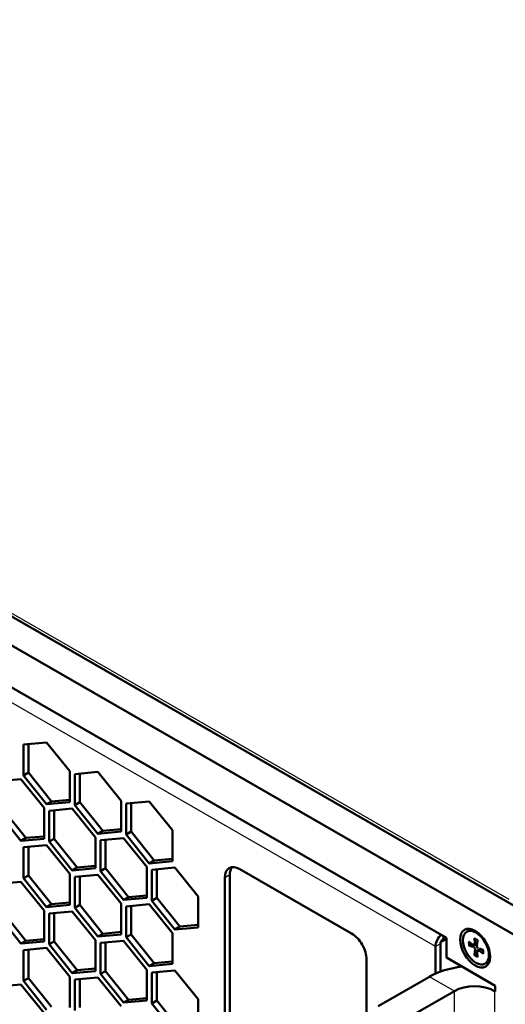
# Model space of a CAD drawing. Units: inches. Extents: x 0 to 17, y 0 to 11.
# Drawn here: x 11.9 to 12.6, y 7.1 to 8.5 of the extents above; entities that cross this region are included whole.
import ezdxf

# ---------------------------------------------------------------- set-up
doc = ezdxf.new("R2010")
doc.units = ezdxf.units.IN
doc.header["$LTSCALE"] = 0.75
doc.header["$MEASUREMENT"] = 0
doc.layers.add('Visible', color=7, linetype='Continuous', lineweight=50)
doc.layers.add('Visible Narrow', color=7, linetype='Continuous', lineweight=25)

msp = doc.modelspace()

# ---------------------------------------------------------------- linework, layer by layer
at = {"layer": 'Visible', "extrusion": (-0.707107, -0.407196, 0.578093)}
for p, q in [((12.7216, 7.2075), (9.4166, 9.1107)), ((9.3818, 9.0907), (12.6868, 7.1874)), ((10.7169, 8.2633), (12.5077, 7.2321)), ((11.9191, 7.501), (11.9513, 7.504)), ((11.9191, 7.458), (11.9191, 7.501)), ((11.9261, 7.5017), (11.9261, 7.462)), ((11.9513, 7.504), (11.9836, 7.4639)), ((11.9261, 7.462), (11.9191, 7.458)), ((11.9513, 7.4179), (11.9191, 7.458)), ((11.9261, 7.462), (11.9583, 7.422)), ((11.9836, 7.4639), (11.9836, 7.4209)), ((11.9905, 7.4599), (12.0227, 7.4629)), ((11.9905, 7.4169), (11.9905, 7.4599)), ((11.9975, 7.4605), (11.9975, 7.4209)), ((12.0227, 7.4629), (12.055, 7.4228)), ((11.8834, 7.4501), (11.9156, 7.453)), ((11.9156, 7.453), (11.9479, 7.413)), ((11.9583, 7.422), (11.9513, 7.4179)), ((11.9836, 7.4209), (11.9513, 7.4179)), ((11.9583, 7.422), (11.9836, 7.4243)), ((11.9975, 7.4209), (11.9905, 7.4169)), ((12.0227, 7.3768), (11.9905, 7.4169)), ((11.9975, 7.4209), (12.0297, 7.3808)), ((12.055, 7.4228), (12.055, 7.3798)), ((12.0619, 7.4188), (12.0942, 7.4217)), ((12.0619, 7.3758), (12.0619, 7.4188)), ((12.0689, 7.4194), (12.0689, 7.3798)), ((12.0942, 7.4217), (12.1264, 7.3817)), ((11.9156, 7.367), (11.8834, 7.4071)), ((11.8904, 7.4111), (11.9226, 7.371)), ((11.9479, 7.413), (11.9479, 7.37)), ((11.9548, 7.409), (11.987, 7.4119)), ((11.9548, 7.366), (11.9548, 7.409)), ((11.9618, 7.4096), (11.9618, 7.37)), ((11.987, 7.4119), (12.0193, 7.3719)), ((12.0297, 7.3808), (12.0227, 7.3768)), ((12.055, 7.3798), (12.0227, 7.3768)), ((12.0297, 7.3808), (12.055, 7.3831)), ((12.0689, 7.3798), (12.0619, 7.3758)), ((12.0942, 7.3357), (12.0619, 7.3758)), ((12.0689, 7.3798), (12.1011, 7.3397)), ((12.1264, 7.3817), (12.1264, 7.3387)), ((11.9226, 7.371), (11.9156, 7.367)), ((11.9479, 7.37), (11.9156, 7.367)), ((11.9191, 7.358), (11.9513, 7.361)), ((11.9226, 7.371), (11.9479, 7.3733)), ((11.9513, 7.361), (11.9836, 7.3209)), ((11.9618, 7.37), (11.9548, 7.366)), ((11.987, 7.3259), (11.9548, 7.366)), ((11.9618, 7.37), (11.994, 7.3299)), ((12.0193, 7.3719), (12.0193, 7.3288)), ((12.0262, 7.3679), (12.0584, 7.3708)), ((12.0262, 7.3248), (12.0262, 7.3679)), ((12.0332, 7.3685), (12.0332, 7.3288)), ((12.0584, 7.3708), (12.0907, 7.3307)), ((11.9191, 7.315), (11.9191, 7.358)), ((11.9261, 7.3587), (11.9261, 7.319)), ((12.1011, 7.3397), (12.0942, 7.3357)), ((12.1264, 7.3387), (12.0942, 7.3357)), ((12.1011, 7.3397), (12.1264, 7.342)), ((11.9261, 7.319), (11.9191, 7.315)), ((11.9261, 7.319), (11.9583, 7.279)), ((11.9836, 7.3209), (11.9836, 7.2779)), ((11.994, 7.3299), (11.987, 7.3259)), ((12.0193, 7.3288), (11.987, 7.3259)), ((11.9905, 7.3169), (12.0227, 7.3199)), ((11.994, 7.3299), (12.0193, 7.3322)), ((12.0227, 7.3199), (12.055, 7.2798)), ((12.0332, 7.3288), (12.0262, 7.3248)), ((12.0584, 7.2848), (12.0262, 7.3248)), ((12.0332, 7.3288), (12.0654, 7.2888)), ((12.0907, 7.3307), (12.0907, 7.2877)), ((12.0976, 7.3267), (12.1299, 7.3297)), ((12.0976, 7.2837), (12.0976, 7.3267)), ((12.1046, 7.3274), (12.1046, 7.2877)), ((12.1299, 7.3297), (12.1621, 7.2896)), ((12.2062, 7.3196), (12.2062, 6.8959)), ((12.2201, 7.3277), (12.3757, 7.2381)), ((11.8834, 7.3071), (11.9156, 7.31)), ((11.9156, 7.31), (11.9479, 7.27)), ((11.9513, 7.2749), (11.9191, 7.315)), ((11.9905, 7.2739), (11.9905, 7.3169)), ((11.9975, 7.3176), (11.9975, 7.2779)), ((12.1992, 6.8919), (12.1992, 7.3156)), ((11.9583, 7.279), (11.9513, 7.2749)), ((11.9836, 7.2779), (11.9513, 7.2749)), ((11.9583, 7.279), (11.9836, 7.2813)), ((11.9975, 7.2779), (11.9905, 7.2739)), ((11.9975, 7.2779), (12.0297, 7.2378)), ((12.055, 7.2798), (12.055, 7.2368)), ((12.0654, 7.2888), (12.0584, 7.2848)), ((12.0907, 7.2877), (12.0584, 7.2848)), ((12.0619, 7.2758), (12.0942, 7.2787)), ((12.0654, 7.2888), (12.0907, 7.2911)), ((12.0942, 7.2787), (12.1264, 7.2387)), ((12.1046, 7.2877), (12.0976, 7.2837)), ((12.1299, 7.2436), (12.0976, 7.2837)), ((12.1046, 7.2877), (12.1368, 7.2477)), ((12.1621, 7.2896), (12.1621, 7.2466)), ((11.9156, 7.224), (11.8834, 7.2641)), ((11.8904, 7.2681), (11.9226, 7.228)), ((11.9479, 7.27), (11.9479, 7.227)), ((11.9548, 7.266), (11.987, 7.2689)), ((11.9548, 7.223), (11.9548, 7.266)), ((11.9618, 7.2666), (11.9618, 7.227)), ((11.987, 7.2689), (12.0193, 7.2289)), ((12.0227, 7.2338), (11.9905, 7.2739)), ((12.0619, 7.2328), (12.0619, 7.2758)), ((12.0689, 7.2764), (12.0689, 7.2368)), ((12.0297, 7.2378), (12.0227, 7.2338)), ((12.055, 7.2368), (12.0227, 7.2338)), ((12.0297, 7.2378), (12.055, 7.2402)), ((12.0689, 7.2368), (12.0619, 7.2328)), ((12.0689, 7.2368), (12.1011, 7.1967)), ((12.1264, 7.2387), (12.1264, 7.1957)), ((12.1368, 7.2477), (12.1299, 7.2436)), ((12.1621, 7.2466), (12.1299, 7.2436)), ((12.1368, 7.2477), (12.1621, 7.25)), ((12.5359, 7.2405), (12.5376, 7.2414)), ((11.9226, 7.228), (11.9156, 7.224)), ((11.9479, 7.227), (11.9156, 7.224)), ((11.9226, 7.228), (11.9479, 7.2303)), ((11.9618, 7.227), (11.9548, 7.223)), ((11.987, 7.1829), (11.9548, 7.223)), ((11.9618, 7.227), (11.994, 7.1869)), ((12.0193, 7.2289), (12.0193, 7.1858)), ((12.0262, 7.2249), (12.0584, 7.2278)), ((12.0262, 7.1818), (12.0262, 7.2249)), ((12.0332, 7.2255), (12.0332, 7.1858)), ((12.0584, 7.2278), (12.0907, 7.1877)), ((12.0942, 7.1927), (12.0619, 7.2328)), ((12.5077, 7.2306), (12.4993, 7.2258)), ((12.4993, 7.2258), (12.4993, 7.185)), ((12.4993, 7.2239), (12.4993, 7.185)), ((12.5071, 7.2324), (12.5028, 7.2299)), ((12.5077, 7.2321), (12.5077, 7.2045)), ((12.5383, 7.2267), (12.5439, 7.2228)), ((12.5462, 7.2223), (12.5503, 7.2242)), ((12.5466, 7.2315), (12.5472, 7.2247)), ((12.5508, 7.2291), (12.5502, 7.223)), ((11.9191, 7.215), (11.9513, 7.218)), ((11.9191, 7.172), (11.9191, 7.215)), ((11.9261, 7.2157), (11.9261, 7.176)), ((11.9513, 7.218), (11.9836, 7.1779)), ((12.4924, 7.2199), (12.4924, 7.1821)), ((12.5383, 7.2219), (12.5439, 7.2193)), ((12.5466, 7.2075), (12.5472, 7.2136)), ((12.5508, 7.2051), (12.5502, 7.2119)), ((12.551, 7.2141), (12.5546, 7.2168)), ((12.5591, 7.2147), (12.5535, 7.2173)), ((12.5591, 7.2099), (12.5535, 7.2138)), ((12.1011, 7.1967), (12.0942, 7.1927)), ((12.1264, 7.1957), (12.0942, 7.1927)), ((12.1011, 7.1967), (12.1264, 7.199)), ((12.3966, 7.2019), (12.3966, 7.1241)), ((12.5077, 7.2045), (12.5755, 7.1654)), ((12.5615, 7.1961), (12.5632, 7.1971)), ((11.994, 7.1869), (11.987, 7.1829)), ((12.0193, 7.1858), (11.987, 7.1829)), ((11.994, 7.1869), (12.0193, 7.1892)), ((12.0332, 7.1858), (12.0262, 7.1818)), ((12.0584, 7.1418), (12.0262, 7.1818)), ((12.0332, 7.1858), (12.0654, 7.1458)), ((12.0907, 7.1877), (12.0907, 7.1447)), ((12.0976, 7.1837), (12.1299, 7.1867)), ((12.0976, 7.1407), (12.0976, 7.1837)), ((12.1046, 7.1844), (12.1046, 7.1447)), ((12.1299, 7.1867), (12.1621, 7.1466)), ((11.9261, 7.176), (11.9191, 7.172)), ((11.9513, 7.132), (11.9191, 7.172)), ((11.9261, 7.176), (11.9583, 7.136)), ((11.9836, 7.1779), (11.9836, 7.1349)), ((11.9905, 7.1739), (12.0227, 7.1769)), ((11.9905, 7.1309), (11.9905, 7.1739)), ((11.9975, 7.1746), (11.9975, 7.1349)), ((12.0227, 7.1769), (12.055, 7.1368)), ((12.4127, 7.1368), (12.4841, 7.1779)), ((11.8834, 7.1641), (11.9156, 7.1671)), ((11.9156, 7.1671), (11.9479, 7.127)), ((12.5189, 7.1579), (12.4475, 7.1168)), ((12.5755, 7.1574), (12.5746, 7.1579)), ((12.5755, 7.1654), (12.5755, 7.1574)), ((12.0654, 7.1458), (12.0584, 7.1418)), ((12.0907, 7.1447), (12.0584, 7.1418)), ((12.0654, 7.1458), (12.0907, 7.1481)), ((12.1046, 7.1447), (12.0976, 7.1407)), ((12.1299, 7.1006), (12.0976, 7.1407)), ((12.1046, 7.1447), (12.1368, 7.1047)), ((12.1621, 7.1466), (12.1621, 7.1036))]:
    msp.add_line(p, q, dxfattribs=at)
at = {"layer": 'Visible'}
for centre, radius, start, end in [((12.5442, 7.2261), 0.00349, 234.3356, 335.7924), ((12.5427, 7.2189), 0.0127, 50.6778, 69.9561), ((12.5532, 7.2209), 0.00349, 144.3356, 245.7924), ((12.5442, 7.2157), 0.00349, 324.3356, 65.7924), ((12.5532, 7.2105), 0.00349, 54.3356, 155.7924)]:
    msp.add_arc(centre, radius, start, end, dxfattribs=at)
at = {"layer": 'Visible', "extrusion": (-1e-16, 1e-16, -1)}
msp.add_arc((-12.5462, 7.2128), 0.0128, 170.6447, 189.8544, dxfattribs=at)
at = {"layer": 'Visible', "extrusion": (-1.06948e-16, -6.15873e-17, -1)}
for centre, start_param, end_param in [((12.2201, 7.3036), -0.787332, 0.783464), ((12.3757, 7.214), 0.783464, 2.354261)]:
    msp.add_ellipse(centre, major_axis=(-0.0147, 0.0256), ratio=0.578093, start_param=start_param, end_param=end_param, dxfattribs=at)
at = {"layer": 'Visible'}
for centre, major_axis, ratio, start_param, end_param in [((12.2271, 7.3076), (-0.0147, 0.0256), 0.578093, 0.237474, 0.787332), ((12.5476, 7.2177), (-0.0147, 0.0256), 0.578093, 1.570796326793498, 7.853981633973084), ((12.5028, 7.2259), (0.00246, 0.00426), 0.578093, 0.783464, 2.354261), ((12.5467, 7.1419), (-0.0394, 0), 0.575862, 3.926991, 5.497787)]:
    msp.add_ellipse(centre, major_axis=major_axis, ratio=ratio, start_param=start_param, end_param=end_param, dxfattribs=at)
at = {"layer": 'Visible', "extrusion": (1.29736e-16, 7.47099e-17, -1)}
msp.add_ellipse((12.5487, 7.2183), major_axis=(-0.0128, 0.0222), ratio=0.578093, dxfattribs=at)
at = {"layer": 'Visible', "extrusion": (8.64906e-17, 4.98066e-17, -1)}
for start_param, end_param in [(0, 0.713382), (2.428211, 3.141593)]:
    msp.add_ellipse((12.5504, 7.2193), major_axis=(-0.0128, 0.0222), ratio=0.578093, start_param=start_param, end_param=end_param, dxfattribs=at)
at = {"layer": 'Visible', "extrusion": (-1.61587e-16, 9.30519e-17, -1)}
msp.add_ellipse((12.5028, 7.2259), major_axis=(0.0074, 0.0128), ratio=0.578093, start_param=3.928925, end_param=5.267689, dxfattribs=at)
at = {"layer": 'Visible', "extrusion": (-6.19647e-27, 2e-16, -1)}
msp.add_ellipse((12.5467, 7.1419), major_axis=(0.0886, 0), ratio=0.575862, start_param=3.926991, end_param=4.51654, dxfattribs=at)
at = {"layer": 'Visible'}
for points, weights in [([(12.5395, 7.2219), (12.5416, 7.2225), (12.5435, 7.2231)], [1.00122257801, 1.00484869441, 1.00318665755]), ([(12.5487, 7.2235), (12.5493, 7.2234), (12.5498, 7.2234)], [1.37136999869, 1.46579852528, 1.55958099548]), ([(12.5503, 7.2113), (12.5488, 7.21), (12.5472, 7.2085)], [1.00319786999, 1.00483639682, 1.00122257802]), ([(12.5537, 7.2167), (12.5535, 7.2162), (12.5532, 7.2157)], [1.55958099549, 1.46981238765, 1.37945184202])]:
    msp.add_rational_spline(points, weights, degree=2, dxfattribs=at)
for points, knots in [([(12.547, 7.2309), (12.547, 7.2309), (12.547, 7.2309), (12.5469, 7.231), (12.5468, 7.2311), (12.5467, 7.2312), (12.5467, 7.2314), (12.5466, 7.2315)], [0.041710154, 0.041710154, 0.041710154, 0.041710154, 0.043088996, 0.043088996, 0.047382825, 0.047382825, 0.051697423, 0.051697423, 0.051697423, 0.051697423]), ([(12.5395, 7.2219), (12.5394, 7.2218), (12.5392, 7.2218), (12.539, 7.2218), (12.5388, 7.2218), (12.5386, 7.2218), (12.5384, 7.2218), (12.5383, 7.2219)], [0.03958229, 0.03958229, 0.03958229, 0.03958229, 0.043089, 0.043089, 0.04738282, 0.04738282, 0.05169742, 0.05169742, 0.05169742, 0.05169742]), ([(12.5591, 7.2099), (12.559, 7.21), (12.5589, 7.2101), (12.5588, 7.2103), (12.5588, 7.2104), (12.5588, 7.2105), (12.5588, 7.2105), (12.5588, 7.2106)], [0.017291369, 0.017291369, 0.017291369, 0.017291369, 0.021605967, 0.021605967, 0.025899796, 0.025899796, 0.027248234, 0.027248234, 0.027248234, 0.027248234]), ([(12.5466, 7.2075), (12.5467, 7.2076), (12.5467, 7.2077), (12.5468, 7.208), (12.5469, 7.2081), (12.547, 7.2083), (12.5471, 7.2084), (12.5472, 7.2085)], [0.01729137, 0.01729137, 0.01729137, 0.01729137, 0.02160597, 0.02160597, 0.0258998, 0.0258998, 0.02940651, 0.02940651, 0.02940651, 0.02940651])]:
    msp.add_open_spline(points, degree=3, knots=knots, dxfattribs=at)
for points in [[(12.5498, 7.2234), (12.55, 7.2234), (12.5501, 7.2234), (12.5503, 7.2233)], [(12.5539, 7.2171), (12.5538, 7.217), (12.5538, 7.2168), (12.5537, 7.2167)]]:
    msp.add_open_spline(points, degree=3, dxfattribs=at)
at = {"layer": 'Visible Narrow', "extrusion": (-0.707107, -0.407196, 0.578093)}
for p, q in [((12.5949, 7.2852), (9.5549, 9.0358)), ((12.4924, 7.2199), (10.7065, 8.2483)), ((12.2062, 7.3196), (12.1992, 7.3156)), ((12.2112, 7.3305), (12.2082, 7.3288)), ((12.4993, 7.2239), (12.4924, 7.2199)), ((12.5028, 7.2349), (12.5028, 7.2299)), ((12.5439, 7.2193), (12.5498, 7.2234)), ((12.5472, 7.2247), (12.5505, 7.2264)), ((12.5472, 7.2136), (12.5537, 7.2167)), ((12.5535, 7.2138), (12.5566, 7.2158)), ((12.5189, 7.1579), (12.4841, 7.1779)), ((12.5189, 7.0436), (12.5189, 7.1579)), ((12.5755, 7.1584), (12.5746, 7.1579)), ((12.5746, 7.1579), (12.5746, 7.0066))]:
    msp.add_line(p, q, dxfattribs=at)
at = {"layer": 'Visible Narrow'}
for start_param, end_param in [(0.590771, 0.983892), (-0.980025, -0.586904), (3.732364, 4.125485), (2.161568, 2.554689)]:
    msp.add_ellipse((12.5487, 7.2183), major_axis=(-0.0075, 0.013), ratio=0.578093, start_param=start_param, end_param=end_param, dxfattribs=at)
at = {"layer": 'Visible Narrow', "extrusion": (-1.06948e-16, -6.15873e-17, -1)}
msp.add_ellipse((12.5492, 7.2185), major_axis=(-0.007, 0.0121), ratio=0.578093, start_param=-0.987004, end_param=-0.633262, dxfattribs=at)
at = {"layer": 'Visible Narrow', "extrusion": (8.64906e-17, 4.98066e-17, -1)}
msp.add_ellipse((12.5492, 7.2185), major_axis=(-0.007, 0.0121), ratio=0.578093, start_param=3.771144, end_param=4.124729, dxfattribs=at)

doc.saveas('drawing.dxf')
